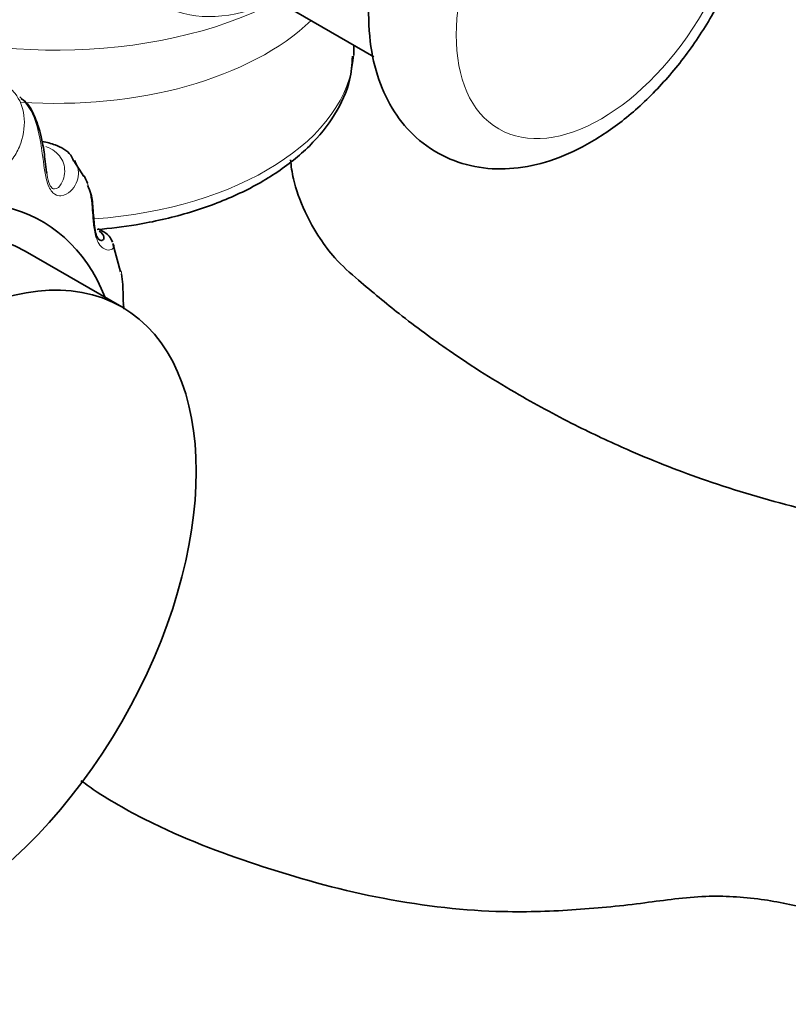
# Model space of a CAD drawing. Units: millimetres. Extents: x 0 to 1471, y 0 to 2754.
# Drawn here: x 1202 to 1247, y 695 to 752 of the extents above; entities that cross this region are included whole.
import ezdxf
from ezdxf import colors
from ezdxf.entities.mleader import LeaderData, LeaderLine
from ezdxf.math import Vec2, Vec3

# ---------------------------------------------------------------- set-up
doc = ezdxf.new("R2010")
doc.units = ezdxf.units.MM
doc.layers.add('DV6_Défaut', color=7, linetype='Continuous')
doc.layers.add('Défaut', color=7, linetype='Continuous')

# ---------------------------------------------------------------- blocks, each defined once
blk = doc.blocks.new('_DOT')
at = {"color": 0}
blk.add_line((0, 0), (-1, 0), dxfattribs=at)
at = {"color": 0, "const_width": 0.333}
blk.add_lwpolyline([(-0.1665, 0, 1), (0.1665, 0, 1)], format="xyb", close=True, dxfattribs=at)
blk = doc.blocks.new('SE5')
at = {"layer": 'DV6_Défaut', "color": 7, "linetype": 'Continuous', "lineweight": 35}
for p, q in [((1211.911, 756.217), (1222.28, 750.231)), ((1221.118, 750.688), (1221.118, 750.902)), ((1205.334, 743.222), (1204.742, 744.14)), ((1207.466, 737.653), (1207.032, 739.316)), ((1207.551, 735.602), (1201.894, 738.868))]:
    blk.add_line(p, q, dxfattribs=at)
at = {"layer": 'DV6_Défaut', "color": 7, "linetype": 'Continuous', "lineweight": 18}
for centre, major_axis, start_param, end_param in [((1217.603, 766.787), (7.781, 13.478), 0, 3.733295), ((1203.769, 761.706), (19.204, 0), 3.995693, 5.447559), ((1203.769, 757.523), (-17.349, 0), 1.448549, 2.598205), ((1203.769, 750.688), (17.349, 0), 4.838004, 6.247042)]:
    blk.add_ellipse(centre, major_axis=major_axis, ratio=0.57735, start_param=start_param, end_param=end_param, dxfattribs=at)
blk.add_ellipse((1235.588, 756.404), major_axis=(6, 10.392), ratio=0.57735, dxfattribs=at)
at = {"layer": 'DV6_Défaut', "color": 7, "linetype": 'Continuous', "lineweight": 35}
for centre, major_axis, start_param in [((1203.769, 750.688), (17.349, 0), 6.247042), ((1191.394, 720.682), (-11.5, -19.919), 2.721481), ((1191.394, 720.682), (-10.5, -18.187), 3.141593)]:
    blk.add_ellipse(centre, major_axis=major_axis, ratio=0.57735, start_param=start_param, end_param=6.283185, dxfattribs=at)
blk.add_ellipse((1197.051, 717.416), major_axis=(-10.5, -18.187), ratio=0.57735, dxfattribs=at)
for points, knots in [([(1244.952, 762.527), (1244.94, 763.05), (1244.895, 764.321), (1244.45, 766.354), (1243.5, 768.307), (1242.164, 769.879), (1240.45, 771.002), (1238.468, 771.583), (1236.396, 771.621), (1234.264, 771.152), (1232.087, 770.178), (1229.923, 768.703), (1227.869, 766.781), (1226.021, 764.503), (1224.451, 761.968), (1223.215, 759.27), (1222.362, 756.498), (1221.938, 753.737), (1221.989, 751.167), (1222.498, 748.893), (1223.408, 746.989), (1224.735, 745.41), (1226.443, 744.274), (1228.422, 743.68), (1230.492, 743.631), (1232.623, 744.089), (1234.8, 745.052), (1236.965, 746.516), (1239.022, 748.43), (1240.876, 750.702), (1242.453, 753.23), (1243.697, 755.932), (1244.555, 758.683), (1244.914, 760.953), (1244.945, 762.125), (1244.952, 762.527)], [0, 0, 0, 0, 0.018242, 0.052247, 0.081329, 0.10913, 0.138953, 0.167629, 0.19612, 0.225644, 0.25682, 0.289316, 0.32225, 0.355088, 0.387831, 0.420618, 0.45359, 0.48693, 0.520802, 0.551498, 0.580624, 0.608448, 0.638309, 0.666999, 0.695481, 0.724972, 0.756113, 0.788588, 0.821523, 0.854363, 0.887107, 0.919892, 0.952858, 0.986188, 1, 1, 1, 1]), ([(1206.104, 740.132), (1206.876, 740.195), (1208.687, 740.418), (1211.424, 741.04), (1214.182, 742.051), (1216.601, 743.368), (1218.602, 744.971), (1220.064, 746.798), (1220.925, 748.645), (1221.007, 749.747), (1221.038, 750.264)], [0, 0, 0, 0, 0.098498, 0.233224, 0.368476, 0.504481, 0.64126, 0.777765, 0.91154, 1, 1, 1, 1]), ([(1203.164, 743.433), (1203.161, 743.45), (1203.119, 743.681), (1203.052, 744.313), (1202.91, 745.385), (1202.565, 746.579), (1202.114, 747.496), (1201.719, 747.747), (1201.672, 747.777)], [0, 0, 0, 0, 0.007204, 0.112083, 0.31959, 0.633233, 0.962034, 1, 1, 1, 1]), ([(1204.733, 744.151), (1204.676, 744.273), (1204.483, 744.686), (1203.772, 745.068), (1203.171, 745.229), (1202.922, 745.27)], [0, 0, 0, 0, 0.168393, 0.667817, 1, 1, 1, 1]), ([(1308.632, 683.983), (1308.502, 685.447), (1308.269, 687.762), (1307.23, 691.448), (1306.044, 694.413), (1304.593, 697.303), (1302.849, 700.096), (1300.194, 703.465), (1296.883, 707.206), (1292.659, 711.181), (1288.627, 714.242), (1285.156, 716.384), (1282.208, 717.893), (1279.153, 719.129), (1275.39, 720.163), (1271.132, 720.771), (1266.752, 720.724), (1262.167, 721.115), (1257.397, 721.708), (1252.257, 722.636), (1247.019, 723.827), (1241.996, 725.287), (1237.718, 726.962), (1234.085, 728.647), (1230.569, 730.532), (1227.146, 732.673), (1223.999, 734.989), (1221.766, 736.834), (1220.068, 738.316), (1219.023, 739.723), (1218.142, 741.308), (1217.58, 742.896), (1217.447, 743.847), (1217.414, 744.204)], [0, 0, 0, 0, 0.03288, 0.061173, 0.084528, 0.102799, 0.130465, 0.15441, 0.194015, 0.236743, 0.278881, 0.305305, 0.328607, 0.354565, 0.383627, 0.425824, 0.467567, 0.508535, 0.557274, 0.608835, 0.66375, 0.718412, 0.764582, 0.797429, 0.835502, 0.88026, 0.911063, 0.93502, 0.948615, 0.958812, 0.972159, 0.989139, 1, 1, 1, 1]), ([(1205.543, 742.845), (1205.5, 742.965), (1205.45, 743.078), (1205.381, 743.211), (1205.366, 743.238), (1205.351, 743.264)], [0, 0, 0, 0, 0.796029, 0.796029, 1, 1, 1, 1]), ([(1206.009, 739.982), (1206.005, 739.997), (1205.993, 740.05), (1205.97, 740.185), (1205.941, 740.406), (1205.908, 740.79), (1205.862, 741.431), (1205.804, 742.141), (1205.62, 742.532), (1205.537, 742.707)], [0, 0, 0, 0, 0.010873, 0.045662, 0.09857, 0.19078, 0.385314, 0.763362, 1, 1, 1, 1]), ([(1206.009, 739.982), (1206.033, 739.879), (1206.063, 739.782), (1206.13, 739.637), (1206.163, 739.595), (1206.313, 739.442), (1206.389, 739.481), (1206.488, 739.557), (1206.509, 739.62), (1206.489, 739.8), (1206.399, 739.925), (1206.235, 740.035)], [0, 0, 0, 0, 0.047774, 0.047774, 0.108759, 0.108759, 0.352697, 0.352697, 0.596635, 0.596635, 1, 1, 1, 1]), ([(1207.012, 739.396), (1206.942, 739.53), (1206.781, 739.837), (1206.463, 740.032), (1206.232, 740.138), (1206.15, 740.171)], [0, 0, 0, 0, 0.278308, 0.750264, 1, 1, 1, 1]), ([(1207.645, 735.835), (1207.64, 735.892), (1207.632, 736.012), (1207.624, 736.245), (1207.619, 736.564), (1207.613, 737.035), (1207.564, 737.327), (1207.528, 737.539)], [0, 0, 0, 0, 0.06748, 0.163601, 0.307788, 0.564778, 1, 1, 1, 1]), ([(1207.639, 735.811), (1207.645, 735.737), (1207.653, 735.665), (1207.665, 735.566), (1207.67, 735.529), (1207.675, 735.497)], [0, 0, 0, 0, 0.576144, 0.576144, 1, 1, 1, 1]), ([(1106.905, 716.472), (1106.916, 714.986), (1106.953, 711.34), (1107.34, 704.894), (1108.211, 697.747), (1109.521, 690.834), (1111.258, 684.267), (1113.42, 678.054), (1115.998, 672.232), (1118.978, 666.828), (1122.345, 661.868), (1126.08, 657.376), (1130.16, 653.369), (1134.564, 649.861), (1139.269, 646.863), (1144.255, 644.383), (1149.501, 642.426), (1154.988, 640.997), (1160.699, 640.1), (1166.616, 639.742), (1172.719, 639.924), (1178.984, 640.65), (1185.388, 641.92), (1191.898, 643.728), (1198.504, 646.075), (1205.101, 648.916), (1210.722, 651.755), (1213.765, 653.475), (1214.9, 654.121)], [0, 0, 0, 0, 0.021506, 0.062236, 0.102985, 0.143716, 0.184398, 0.224992, 0.265449, 0.305719, 0.345756, 0.38553, 0.425037, 0.464307, 0.503402, 0.54241, 0.581409, 0.620485, 0.659723, 0.699183, 0.738892, 0.778849, 0.819027, 0.859386, 0.899878, 0.940461, 0.981096, 1, 1, 1, 1]), ([(1208.9, 664.513), (1207.722, 663.845), (1204.815, 662.205), (1199.56, 659.58), (1193.579, 657.042), (1187.644, 654.978), (1181.847, 653.423), (1176.193, 652.372), (1170.709, 651.826), (1165.411, 651.785), (1160.312, 652.246), (1155.426, 653.213), (1150.764, 654.689), (1146.341, 656.677), (1142.175, 659.182), (1138.296, 662.196), (1134.729, 665.703), (1131.498, 669.68), (1128.616, 674.103), (1126.093, 678.947), (1123.935, 684.193), (1122.148, 689.823), (1120.739, 695.808), (1119.714, 702.154), (1119.093, 708.619), (1118.914, 713.624), (1118.906, 716.072), (1118.905, 716.472)], [0, 0, 0, 0, 0.021799, 0.063344, 0.104876, 0.146409, 0.187972, 0.229604, 0.271362, 0.313317, 0.355553, 0.398152, 0.441173, 0.484617, 0.528391, 0.572291, 0.616012, 0.65938, 0.702327, 0.744874, 0.78709, 0.82906, 0.870861, 0.912558, 0.954199, 0.993589, 1, 1, 1, 1]), ([(1205.163, 707.91), (1205.481, 707.677), (1206.888, 706.697), (1210.515, 704.749), (1216.131, 702.657), (1223.099, 700.794), (1229.225, 700.146), (1234.164, 700.332), (1238.02, 700.726), (1241.478, 701.254), (1244.78, 701.068), (1248.034, 700.403), (1251.484, 699.214), (1255.232, 697.359), (1258.814, 695.047), (1261.959, 692.54), (1264.169, 690.505), (1265.814, 688.848), (1267.384, 687.174), (1269.148, 685.059), (1270.962, 682.222), (1272.662, 678.722), (1274.083, 674.22), (1274.217, 671.532), (1274.267, 669.839)], [0, 0, 0, 0, 0.011147, 0.049213, 0.127087, 0.215402, 0.310384, 0.374402, 0.438453, 0.496358, 0.546363, 0.590081, 0.640617, 0.684791, 0.733321, 0.773751, 0.802026, 0.81709, 0.836785, 0.861806, 0.886181, 0.916844, 0.95457, 1, 1, 1, 1]), ([(1252.026, 698.842), (1250.624, 697.318), (1247.286, 693.797), (1241.916, 688.534), (1235.925, 683.153), (1229.841, 678.175), (1223.754, 673.662), (1218.148, 669.926), (1214.957, 668.029), (1213.442, 667.135)], [0, 0, 0, 0, 0.115122, 0.271381, 0.427523, 0.583534, 0.739409, 0.895147, 1, 1, 1, 1])]:
    blk.add_open_spline(points, degree=3, knots=knots, dxfattribs=at)
at = {"layer": 'DV6_Défaut', "color": 7, "linetype": 'Continuous', "lineweight": 18}
for points, knots in [([(1200.976, 748.408), (1201.1, 748.309), (1201.211, 748.198), (1201.587, 747.731), (1201.768, 747.289), (1201.89, 746.287), (1201.835, 745.733), (1201.546, 744.903), (1201.414, 744.626), (1201.073, 744.122), (1200.863, 743.883), (1200.469, 743.667), (1200.322, 743.616), (1199.99, 743.658), (1199.8, 743.779), (1199.508, 744.238), (1199.415, 744.516), (1199.266, 745.048), (1199.212, 745.303), (1198.963, 746.538), (1198.821, 747.376), (1198.195, 749.528), (1197.561, 750.478), (1196.616, 750.949), (1196.545, 750.98), (1196.474, 751.008)], [0, 0, 0, 0, 0.0474394, 0.0474394, 0.1805379, 0.1805379, 0.3136364, 0.3136364, 0.3801856, 0.3801856, 0.4467349, 0.4467349, 0.4800095, 0.4800095, 0.5132841, 0.5132841, 0.5465587, 0.5465587, 0.5798333, 0.5798333, 0.7129318, 0.7129318, 0.9791288, 0.9791288, 1, 1, 1, 1]), ([(1204.798, 744.171), (1204.86, 744.076), (1204.908, 743.975), (1205.053, 743.547), (1205.035, 743.184), (1204.804, 742.671), (1204.691, 742.505), (1204.398, 742.233), (1204.214, 742.117), (1203.88, 742.092), (1203.758, 742.108), (1203.492, 742.281), (1203.347, 742.467), (1203.145, 742.989), (1203.089, 743.27), (1203.002, 743.788), (1202.972, 744.025), (1202.825, 745.157), (1202.711, 745.859), (1202.29, 747.067), (1201.983, 747.549), (1201.586, 747.897)], [0, 0, 0, 0, 0.060336, 0.060336, 0.245938, 0.245938, 0.338739, 0.338739, 0.43154, 0.43154, 0.477941, 0.477941, 0.524341, 0.524341, 0.570742, 0.570742, 0.617142, 0.617142, 0.802744, 0.802744, 1, 1, 1, 1]), ([(1203.159, 743.449), (1203.185, 743.273), (1203.216, 743.08), (1203.33, 742.741), (1203.396, 742.625), (1203.514, 742.518), (1203.565, 742.506), (1203.795, 742.501), (1203.914, 742.654), (1204.098, 742.945), (1204.157, 743.111), (1204.249, 743.613), (1204.195, 743.945), (1203.882, 744.514), (1203.617, 744.755), (1203.215, 744.943), (1203.164, 744.964), (1203.112, 744.984)], [0, 0, 0, 0, 0.055723, 0.055723, 0.090563, 0.090563, 0.125403, 0.125403, 0.264763, 0.264763, 0.404123, 0.404123, 0.682843, 0.682843, 0.961563, 0.961563, 1, 1, 1, 1]), ([(1207.086, 739.263), (1207.106, 739.194), (1207.1, 739.129), (1207.029, 739.009), (1206.958, 738.958), (1206.755, 738.922), (1206.621, 738.93), (1206.381, 739.093), (1206.293, 739.172), (1206.112, 739.465), (1206.02, 739.704), (1205.907, 740.263), (1205.884, 740.533), (1205.844, 741.012), (1205.83, 741.222), (1205.762, 742.011), (1205.68, 742.468), (1205.543, 742.845)], [0, 0, 0, 0, 0.141722, 0.141722, 0.297301, 0.297301, 0.452879, 0.452879, 0.530669, 0.530669, 0.608458, 0.608458, 0.686247, 0.686247, 0.764036, 0.764036, 1, 1, 1, 1]), ([(1207.669, 735.47), (1207.648, 735.621), (1207.631, 735.79), (1207.607, 736.245), (1207.608, 736.49), (1207.6, 736.909), (1207.593, 737.083), (1207.564, 737.42), (1207.54, 737.578), (1207.508, 737.719)], [0, 0, 0, 0, 0.162156, 0.162156, 0.429536, 0.429536, 0.696917, 0.696917, 1, 1, 1, 1])]:
    blk.add_open_spline(points, degree=3, knots=knots, dxfattribs=at)

msp = doc.modelspace()

# ---------------------------------------------------------------- block references
at = {"layer": 'Défaut'}
msp.add_blockref('SE5', (0, 0), dxfattribs=at)

# ---------------------------------------------------------------- leaders
at = {"layer": 'Défaut', "color": 7, "linetype": 'Continuous', "lineweight": 18}
ml = msp.add_multileader_mtext('Standard', dxfattribs=at)
ml.set_content('{\\pxsm0.9;\\fSolid Edge ISO|b1||i0||c0|p34;\\W1.;23/08/2021\\P}', color=256)
ml.set_leader_properties()
ml.set_arrow_properties(name='DOT')
ml.build(insert=Vec2(0, 0))
ml.multileader.update_dxf_attribs({"leader_type": 0, "dogleg_length": 0, "arrow_head_size": 12})
ctx = ml.context
ctx.base_point, ctx.char_height, ctx.arrow_head_size, ctx.landing_gap_size = Vec3(1383.199, 2734.671), 12, 12, 4.2
notes = []
notes.append((ctx, [(0, (0, 0, 0), (0, 0), (1, 0), 1, [])]))
ctx.mtext.insert = Vec3(1385.199, 2740.791)
for ctx, leaders in notes:
    for number, flags, end, landing, length, lines in leaders:
        leader = LeaderData()
        leader.index, (leader.has_last_leader_line, leader.has_dogleg_vector, leader.attachment_direction) = number, flags
        leader.last_leader_point, leader.dogleg_vector, leader.dogleg_length = Vec3(end), Vec3(landing), length
        for number, points, colour, breaks in lines:
            line = LeaderLine()
            line.index, line.vertices, line.color, line.breaks = number, Vec3.list(points), colors.encode_raw_color(colour), breaks
            leader.lines.append(line)
        ctx.leaders.append(leader)

doc.saveas('drawing.dxf')
